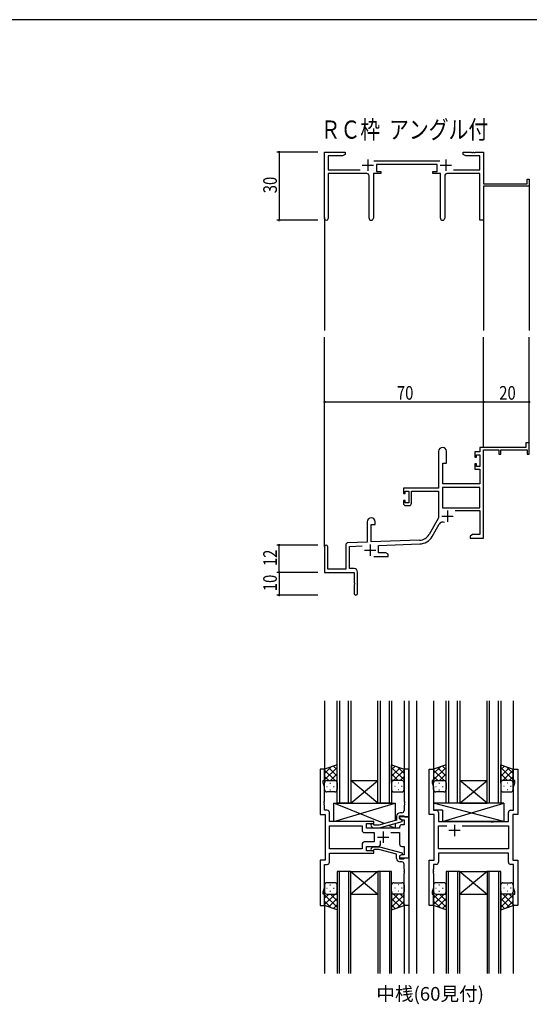
# Model space of a CAD drawing. Extents: x 0 to 1133, y 0 to 806.
# Drawn here: x 274 to 498, y 369 to 802 of the extents above; entities that cross this region are included whole.
import ezdxf

# ---------------------------------------------------------------- set-up
doc = ezdxf.new("R2010")
doc.units = 0
for name, color, linetype in [('USER1', 3, 'CONTINUOUS'), ('YKK_11', 7, 'CONTINUOUS'), ('YKK_12', 2, 'CONTINUOUS'), ('YKK_13', 4, 'CONTINUOUS'), ('YKK_D', 6, 'CONTINUOUS'), ('YKK_ZWAK', 7, 'CONTINUOUS')]:
    doc.layers.add(name, color=color, linetype=linetype)
doc.styles.get("Standard").update_dxf_attribs({"font": 'ROMANS.SHX', "bigfont": 'EXTFONT.SHX'})

# ---------------------------------------------------------------- blocks, each defined once
blk = doc.blocks.new('A201')
at = {"layer": 'YKK_ZWAK', "color": 254, "linetype": 'Continuous'}
blk.add_line((571, 410), (21, 410), dxfattribs=at)

msp = doc.modelspace()

# ---------------------------------------------------------------- linework, layer by layer
at = {"layer": 'YKK_11', "color": 0, "linetype": 'ByBlock', "lineweight": -2}
for p, q in [((408.19, 714.55), (408.19, 743.73)), ((408.19, 743.73), (417.19, 743.73)), ((409.82, 742.1), (409.82, 735.86)), ((416.1, 742.1), (409.82, 742.1)), ((417.19, 742.73), (416.1, 742.1)), ((417.19, 743.73), (417.19, 742.73)), ((469.19, 743.73), (472.73, 743.73)), ((469.19, 742.73), (469.19, 743.73)), ((470.28, 742.1), (469.19, 742.73)), ((476.56, 742.1), (470.28, 742.1)), ((472.73, 743.73), (472.92, 743.61)), ((472.92, 743.61), (473.47, 743.61)), ((473.47, 743.61), (473.65, 743.73)), ((473.65, 743.73), (473.73, 743.73)), ((473.73, 743.73), (473.92, 743.61)), ((473.92, 743.61), (474.47, 743.61)), ((474.47, 743.61), (474.65, 743.73)), ((474.65, 743.73), (478.19, 743.73)), ((476.56, 735.86), (476.56, 742.1)), ((478.19, 743.73), (478.19, 729.73)), ((429.88, 739.86), (458.89, 739.86)), ((457.79, 738.23), (430.99, 738.23)), ((430.99, 738.23), (430.99, 735.23)), ((457.79, 735.23), (457.79, 738.23)), ((409.82, 735.86), (423.84, 735.86)), ((426.74, 734.23), (409.82, 734.23)), ((409.82, 734.23), (409.82, 714.55)), ((427.74, 714.68), (427.74, 733.23)), ((429.64, 734.23), (429.64, 714.68)), ((432.99, 734.23), (429.64, 734.23)), ((430.99, 735.23), (432.99, 735.23)), ((432.99, 735.23), (432.99, 734.23)), ((455.79, 735.23), (457.79, 735.23)), ((455.79, 734.23), (455.79, 735.23)), ((459.14, 734.23), (455.79, 734.23)), ((459.14, 714.68), (459.14, 734.23)), ((461.04, 733.23), (461.04, 714.68)), ((476.56, 734.23), (462.04, 734.23)), ((464.94, 735.86), (476.56, 735.86)), ((476.56, 713.73), (476.56, 734.23)), ((478.19, 729.73), (497.29, 729.73)), ((498.19, 728.73), (478.19, 728.73)), ((478.19, 728.73), (478.19, 713.73)), ((497.29, 731.73), (498.19, 731.73)), ((497.29, 729.73), (497.29, 731.73)), ((498.19, 731.73), (498.19, 728.73)), ((478.19, 713.73), (476.56, 713.73)), ((496.69, 615.73), (496.69, 613.73)), ((498.19, 615.73), (496.69, 615.73)), ((498.19, 610.73), (498.19, 615.73)), ((458.39, 612.03), (458.39, 595.73)), ((461.79, 606.73), (461.79, 612.03)), ((474.29, 611.73), (474.29, 609.43)), ((476.56, 611.73), (474.29, 611.73)), ((496.69, 613.73), (476.56, 613.73)), ((476.56, 613.73), (476.56, 611.73)), ((478.19, 573.73), (478.19, 612.63)), ((478.19, 612.63), (484.89, 612.63)), ((484.89, 612.63), (484.89, 610.73)), ((485.69, 612.63), (497.29, 612.63)), ((485.69, 610.73), (485.69, 612.63)), ((497.29, 612.63), (497.29, 610.73)), ((474.29, 609.43), (475.09, 609.43)), ((475.09, 610.53), (476.56, 610.53)), ((475.09, 609.43), (475.09, 610.53)), ((476.56, 610.53), (476.56, 605.33)), ((484.89, 610.73), (485.69, 610.73)), ((497.29, 610.73), (498.19, 610.73)), ((460.19, 597.73), (460.19, 606.73)), ((460.19, 606.73), (461.79, 606.73)), ((474.29, 606.43), (474.29, 604.13)), ((475.09, 606.43), (474.29, 606.43)), ((474.29, 604.13), (476.56, 604.13)), ((475.09, 605.33), (475.09, 606.43)), ((476.56, 605.33), (475.09, 605.33)), ((476.56, 604.13), (476.56, 597.73)), ((458.39, 595.73), (442.89, 595.73)), ((442.89, 595.73), (442.89, 593.43)), ((443.69, 594.53), (445.19, 594.53)), ((443.69, 593.43), (443.69, 594.53)), ((445.19, 594.53), (445.19, 589.33)), ((446.39, 594.53), (458.39, 594.53)), ((446.39, 589.13), (446.39, 594.53)), ((458.39, 594.53), (458.39, 582.73)), ((460.02, 596.1), (460.02, 587.13)), ((476.56, 596.1), (460.02, 596.1)), ((476.56, 596.1), (460.02, 596.1)), ((476.56, 597.73), (460.19, 597.73)), ((476.56, 587.13), (476.56, 596.1)), ((442.89, 593.43), (443.69, 593.43)), ((442.89, 590.43), (442.89, 589.13)), ((443.69, 590.43), (442.89, 590.43)), ((443.69, 589.33), (443.69, 590.43)), ((445.19, 589.33), (443.69, 589.33)), ((443.89, 588.13), (445.39, 588.13)), ((460.02, 587.13), (476.56, 587.13)), ((465.69, 585.93), (476.56, 585.93)), ((476.56, 585.93), (476.56, 575.36)), ((426.99, 581.03), (426.99, 572.06)), ((430.39, 579.73), (430.39, 581.03)), ((458.39, 582.73), (454.14, 575.36)), ((428.69, 579.73), (430.39, 579.73)), ((428.69, 572.12), (428.69, 579.73)), ((455.55, 574.55), (458.68, 579.98)), ((449.98, 572.87), (428.69, 572.12)), ((473.28, 575.36), (472.19, 574.73)), ((472.19, 574.73), (472.19, 573.73)), ((472.19, 573.73), (474.23, 573.73)), ((476.56, 575.36), (473.28, 575.36)), ((474.23, 573.73), (474.42, 573.85)), ((474.42, 573.85), (474.97, 573.85)), ((474.97, 573.85), (475.15, 573.73)), ((475.15, 573.73), (475.23, 573.73)), ((475.23, 573.73), (475.42, 573.85)), ((475.42, 573.85), (475.97, 573.85)), ((475.97, 573.85), (476.15, 573.73)), ((476.15, 573.73), (478.19, 573.73)), ((408.19, 570.03), (408.19, 558.73)), ((409.59, 560.13), (409.59, 570.03)), ((417.49, 570.77), (417.49, 560.13)), ((426.99, 572.06), (418.46, 571.76)), ((419.12, 570.16), (424.76, 570.35)), ((419.12, 560.36), (419.12, 570.16)), ((431.89, 570.6), (450.04, 571.24)), ((431.89, 567.36), (431.89, 570.6)), ((429.84, 565.73), (436.19, 565.73)), ((435.1, 567.36), (431.89, 567.36)), ((436.19, 566.73), (435.1, 567.36)), ((436.19, 565.73), (436.19, 566.73)), ((417.49, 560.13), (409.59, 560.13)), ((421.19, 560.36), (419.12, 560.36)), ((408.19, 558.73), (421.19, 558.73)), ((421.19, 558.73), (421.19, 554.19)), ((422.69, 549.48), (422.69, 558.86)), ((421.19, 554.19), (421.31, 554.01)), ((421.31, 553.46), (421.19, 553.27)), ((421.19, 553.27), (421.19, 549.48)), ((421.31, 554.01), (421.31, 553.46))]:
    msp.add_line(p, q, dxfattribs=at)
at = {"layer": 'YKK_11', "color": 2}
for p, q in [((424.69, 737.93), (429.69, 737.93)), ((427.19, 740.43), (427.19, 735.43)), ((459.09, 737.93), (464.09, 737.93)), ((461.59, 740.43), (461.59, 735.43)), ((462.29, 586.03), (462.29, 581.03)), ((459.79, 583.53), (464.79, 583.53)), ((425.69, 568.43), (430.69, 568.43)), ((428.19, 570.93), (428.19, 565.93))]:
    msp.add_line(p, q, dxfattribs=at)
at = {"layer": 'YKK_11', "color": 0, "linetype": 'ByBlock', "ltscale": 0.5}
for p, q in [((406.19, 472.11), (406.19, 452.11)), ((408.19, 472.11), (406.19, 472.11)), ((408.19, 467.11), (408.19, 472.11)), ((443.19, 472.11), (443.19, 458.06)), ((445.19, 472.11), (443.19, 472.11)), ((445.19, 451.11), (445.19, 472.11)), ((454.19, 452.11), (454.19, 472.11)), ((454.19, 472.11), (456.19, 472.11)), ((456.19, 472.11), (456.19, 467.11)), ((491.19, 472.11), (493.19, 472.11)), ((491.19, 467.11), (491.19, 472.11)), ((493.19, 472.11), (493.19, 452.11)), ((407.49, 466.11), (407.49, 467.11)), ((407.49, 467.11), (408.19, 467.11)), ((408.12, 464.37), (407.49, 466.11)), ((408.12, 458.06), (408.12, 464.37)), ((456.19, 467.11), (455.49, 467.11)), ((455.49, 467.11), (455.49, 466.11)), ((455.49, 466.11), (456.12, 464.37)), ((456.12, 464.37), (456.12, 454.04)), ((491.89, 467.11), (491.19, 467.11)), ((491.26, 464.37), (491.89, 466.11)), ((491.26, 454.04), (491.26, 464.37)), ((491.89, 466.11), (491.89, 467.11)), ((408, 457.88), (408.12, 458.06)), ((408, 457.33), (408, 457.88)), ((408.12, 457.15), (408, 457.33)), ((408, 456.88), (408.12, 457.06)), ((408, 456.33), (408, 456.88)), ((408.12, 456.15), (408, 456.33)), ((408.12, 457.06), (408.12, 457.15)), ((408.12, 454.04), (408.12, 456.15)), ((443.19, 458.06), (443.31, 457.88)), ((443.31, 457.33), (443.19, 457.15)), ((443.19, 457.15), (443.19, 457.06)), ((443.19, 457.06), (443.31, 456.88)), ((443.31, 456.33), (443.19, 456.15)), ((443.19, 456.15), (443.19, 453.91)), ((443.31, 457.88), (443.31, 457.33)), ((443.31, 456.88), (443.31, 456.33)), ((406.19, 452.11), (408.39, 452.11)), ((409.32, 454.04), (408.12, 454.04)), ((408.39, 452.11), (408.39, 432.11)), ((410.32, 449.11), (410.32, 453.04)), ((439.89, 451.41), (439.89, 449.59)), ((441.19, 450.31), (441.19, 451.61)), ((441.19, 451.61), (442.99, 451.61)), ((445.19, 451.11), (441.19, 451.11)), ((441.19, 451.11), (441.19, 450.31)), ((442.19, 452.91), (441.39, 452.91)), ((442.99, 451.61), (443.19, 451.41)), ((443.19, 451.41), (443.49, 451.11)), ((443.49, 451.11), (445.19, 451.11)), ((445.19, 433.11), (445.19, 451.11)), ((456.39, 452.11), (454.19, 452.11)), ((456.12, 454.04), (457.32, 454.04)), ((456.39, 432.11), (456.39, 452.11)), ((458.32, 453.04), (458.32, 449.11)), ((489.06, 449.11), (489.06, 453.04)), ((490.06, 454.04), (491.26, 454.04)), ((490.99, 452.11), (490.99, 432.11)), ((493.19, 452.11), (490.99, 452.11)), ((429.79, 449.11), (410.32, 449.11)), ((410.32, 437.04), (410.32, 447.18)), ((410.32, 447.18), (424.66, 447.18)), ((424.66, 447.18), (424.66, 445.18)), ((426.59, 448.11), (429.79, 448.11)), ((426.59, 446.11), (426.59, 448.11)), ((428.67, 447.08), (429.44, 446.31)), ((429.94, 447.51), (429.51, 447.93)), ((429.79, 448.11), (429.79, 449.11)), ((432.13, 447.51), (429.94, 447.51)), ((439.89, 449.59), (432.13, 447.51)), ((432.29, 446.31), (442.39, 449.01)), ((441.19, 450.31), (442.06, 449.81)), ((442.39, 449.61), (441.19, 450.31)), ((441.19, 446.61), (441.19, 446.11)), ((442.06, 449.81), (443.26, 449.81)), ((443.26, 447.61), (442.19, 447.61)), ((442.39, 449.01), (442.39, 449.61)), ((443.26, 449.81), (443.26, 447.61)), ((458.32, 449.11), (481.32, 449.11)), ((458.32, 437.04), (458.32, 447.18)), ((458.32, 447.18), (462.04, 447.18)), ((468.74, 447.18), (489.06, 447.18)), ((468.74, 447.18), (489.06, 447.18)), ((481.32, 449.11), (481.51, 448.96)), ((481.51, 448.96), (482.47, 448.96)), ((482.47, 448.96), (482.66, 449.11)), ((482.66, 449.11), (489.06, 449.11)), ((489.06, 447.18), (489.06, 437.04)), ((425.66, 444.18), (429.99, 444.18)), ((441.19, 446.11), (426.59, 446.11)), ((429.44, 446.31), (432.29, 446.31)), ((429.99, 444.18), (429.99, 440.04)), ((437.34, 444.18), (441.19, 444.18)), ((441.19, 444.18), (441.19, 439.11)), ((424.66, 439.04), (424.66, 437.04)), ((429.99, 440.04), (425.66, 440.04)), ((426.59, 438.11), (431.84, 438.11)), ((426.59, 436.11), (426.59, 438.11)), ((428.67, 437.13), (429.44, 437.91)), ((429.44, 437.91), (432.29, 437.91)), ((432.29, 437.91), (442.39, 435.2)), ((432.84, 439.11), (432.84, 440.54)), ((442.19, 438.11), (443.26, 438.11)), ((443.26, 438.11), (443.26, 434.41)), ((424.66, 437.04), (410.32, 437.04)), ((424.66, 437.04), (410.32, 437.04)), ((410.32, 435.11), (429.79, 435.11)), ((410.32, 431.18), (410.32, 435.11)), ((429.79, 436.11), (426.59, 436.11)), ((429.94, 436.71), (429.51, 436.28)), ((429.79, 435.11), (429.79, 436.11)), ((432.13, 436.71), (429.94, 436.71)), ((439.89, 434.63), (432.13, 436.71)), ((439.89, 432.81), (439.89, 434.63)), ((442.39, 434.6), (441.19, 433.91)), ((442.06, 434.41), (441.19, 433.91)), ((441.19, 433.91), (441.19, 433.11)), ((441.19, 433.91), (441.19, 432.61)), ((443.26, 434.41), (442.06, 434.41)), ((442.39, 435.2), (442.39, 434.6)), ((489.06, 437.04), (458.32, 437.04)), ((489.06, 435.11), (458.32, 435.11)), ((458.32, 435.11), (458.32, 431.18)), ((489.06, 431.18), (489.06, 435.11)), ((406.19, 432.11), (406.19, 412.11)), ((408.39, 432.11), (406.19, 432.11)), ((408.12, 419.84), (408.12, 430.18)), ((408.12, 430.18), (409.32, 430.18)), ((441.19, 433.11), (445.19, 433.11)), ((441.19, 432.61), (442.99, 432.61)), ((442.19, 431.31), (441.39, 431.31)), ((442.99, 432.61), (443.19, 432.81)), ((443.19, 432.81), (443.49, 433.11)), ((443.19, 428.06), (443.19, 430.31)), ((443.49, 433.11), (445.19, 433.11)), ((445.19, 433.11), (445.19, 412.11)), ((454.19, 412.11), (454.19, 432.11)), ((454.19, 432.11), (456.39, 432.11)), ((456.12, 430.18), (456.12, 428.06)), ((457.32, 430.18), (456.12, 430.18)), ((491.26, 430.18), (490.06, 430.18)), ((490.99, 432.11), (493.19, 432.11)), ((491.26, 419.84), (491.26, 430.18)), ((493.19, 432.11), (493.19, 412.11)), ((443.31, 427.88), (443.19, 428.06)), ((443.19, 427.15), (443.31, 427.33)), ((443.19, 427.06), (443.19, 427.15)), ((443.31, 426.88), (443.19, 427.06)), ((443.19, 426.15), (443.31, 426.33)), ((443.19, 412.11), (443.19, 426.15)), ((443.31, 427.33), (443.31, 427.88)), ((443.31, 426.33), (443.31, 426.88)), ((456.12, 428.06), (456, 427.88)), ((456, 427.88), (456, 427.33)), ((456, 427.33), (456.12, 427.15)), ((456.12, 427.06), (456, 426.88)), ((456, 426.88), (456, 426.33)), ((456, 426.33), (456.12, 426.15)), ((456.12, 427.15), (456.12, 427.06)), ((456.12, 426.15), (456.12, 419.84)), ((407.49, 418.11), (408.12, 419.84)), ((407.49, 417.11), (407.49, 418.11)), ((408.19, 417.11), (407.49, 417.11)), ((408.19, 412.11), (408.19, 417.11)), ((456.12, 419.84), (455.49, 418.11)), ((455.49, 418.11), (455.49, 417.11)), ((455.49, 417.11), (456.19, 417.11)), ((456.19, 417.11), (456.19, 412.11)), ((491.19, 412.11), (491.19, 417.11)), ((491.19, 417.11), (491.89, 417.11)), ((491.89, 418.11), (491.26, 419.84)), ((491.89, 417.11), (491.89, 418.11)), ((406.19, 412.11), (408.19, 412.11)), ((445.19, 412.11), (443.19, 412.11)), ((456.19, 412.11), (454.19, 412.11)), ((493.19, 412.11), (491.19, 412.11))]:
    msp.add_line(p, q, dxfattribs=at)
at = {"layer": 'YKK_11', "color": 2, "ltscale": 0.5}
for p, q in [((465.39, 447.61), (465.39, 442.61)), ((431.49, 442.11), (436.49, 442.11)), ((433.99, 444.61), (433.99, 439.61)), ((467.89, 445.11), (462.89, 445.11))]:
    msp.add_line(p, q, dxfattribs=at)
at = {"layer": 'YKK_11', "color": 0, "linetype": 'ByBlock', "lineweight": -2}
for centre, radius, start, end in [((426.74, 733.23), 1, 0, 90), ((462.04, 733.23), 1, 90, 180), ((409.01, 714.55), 0.815, 180, 0), ((428.69, 714.68), 0.95, 180, 0), ((460.09, 714.68), 0.95, 180, 0), ((460.09, 612.03), 1.7, 360, 180), ((443.89, 589.13), 1, 180, 270), ((445.39, 589.13), 1, 270, 360), ((428.69, 581.03), 1.7, 360, 180), ((460.24, 579.08), 1.8, 65.2987, 150), ((449.81, 577.86), 5, 272, 330), ((449.81, 577.86), 6.63, 272, 330), ((408.89, 570.03), 0.7, 360, 180), ((418.49, 570.77), 1, 92, 180), ((421.19, 558.86), 1.5, 0, 90), ((421.94, 549.48), 0.75, 180, 0)]:
    msp.add_arc(centre, radius, start, end, dxfattribs=at)
at = {"layer": 'YKK_11', "color": 0, "linetype": 'ByBlock', "ltscale": 0.5}
for centre, radius, start, end in [((409.32, 453.04), 1, 0, 90), ((441.39, 451.41), 1.5, 90, 180), ((442.19, 453.91), 1, 270, 360), ((457.32, 453.04), 1, 0, 90), ((490.06, 453.04), 1, 90, 180), ((429.09, 447.51), 0.6, 45, 225), ((442.19, 446.61), 1, 90, 180), ((425.66, 445.18), 1, 180, 270), ((425.66, 439.04), 1, 90, 180), ((431.84, 439.11), 1, 270, 360), ((442.19, 439.11), 1, 180, 270), ((429.09, 436.71), 0.6, 135, 315), ((409.32, 431.18), 1, 270, 360), ((441.39, 432.81), 1.5, 180, 270), ((442.19, 430.31), 1, 0, 90), ((457.32, 431.18), 1, 270, 360), ((490.06, 431.18), 1, 180, 270)]:
    msp.add_arc(centre, radius, start, end, dxfattribs=at)
at = {"layer": 'YKK_12'}
for p, q in [((498.19, 729.03), (498.19, 665.23)), ((408.19, 714.99), (408.19, 665.23)), ((478.19, 713.73), (478.19, 665.23)), ((408.19, 570.16), (408.19, 662.23)), ((478.19, 613.73), (478.19, 662.23)), ((498.19, 613.73), (498.19, 662.23))]:
    msp.add_line(p, q, dxfattribs=at)
at = {"layer": 'YKK_12', "ltscale": 1.5}
for p, q in [((408.19, 502.11), (408.19, 471.61)), ((413.69, 457.11), (413.69, 502.11)), ((414.69, 502.11), (414.69, 457.11)), ((418.69, 457.11), (418.69, 502.11)), ((419.69, 502.11), (419.69, 457.11)), ((431.69, 457.11), (431.69, 502.11)), ((432.69, 502.11), (432.69, 457.11)), ((436.69, 457.11), (436.69, 502.11)), ((437.69, 502.11), (437.69, 457.11)), ((443.19, 502.11), (443.19, 471.61)), ((445.19, 502.11), (445.19, 382.11)), ((448.69, 502.11), (448.69, 382.11)), ((456.19, 502.11), (456.19, 471.61)), ((461.69, 457.11), (461.69, 502.11)), ((462.69, 502.11), (462.69, 457.11)), ((466.69, 457.11), (466.69, 502.11)), ((467.69, 502.11), (467.69, 457.11)), ((479.69, 457.11), (479.69, 502.11)), ((480.69, 502.11), (480.69, 457.11)), ((484.69, 457.11), (484.69, 502.11)), ((485.69, 502.11), (485.69, 457.11)), ((491.19, 502.11), (491.19, 471.61)), ((419.69, 467.11), (431.69, 467.11)), ((419.69, 457.11), (431.69, 467.11)), ((431.69, 457.11), (419.69, 467.11)), ((467.69, 457.11), (479.69, 467.11)), ((479.69, 457.11), (467.69, 467.11)), ((467.69, 467.11), (479.69, 467.11)), ((419.69, 457.11), (413.69, 457.11)), ((419.69, 457.11), (431.69, 457.11)), ((437.69, 457.11), (431.69, 457.11)), ((467.69, 457.11), (461.69, 457.11)), ((467.69, 457.11), (479.69, 457.11)), ((485.69, 457.11), (479.69, 457.11)), ((413.69, 427.1), (413.69, 382.11)), ((419.69, 427.1), (413.69, 427.1)), ((414.69, 382.11), (414.69, 427.1)), ((418.69, 427.1), (418.69, 382.11)), ((419.69, 382.11), (419.69, 427.1)), ((419.69, 427.1), (431.69, 427.1)), ((419.69, 427.1), (431.69, 417.1)), ((431.69, 427.1), (419.69, 417.1)), ((431.69, 427.1), (431.69, 382.11)), ((437.69, 427.1), (431.69, 427.1)), ((432.69, 382.11), (432.69, 427.1)), ((436.69, 427.1), (436.69, 382.11)), ((437.69, 382.11), (437.69, 427.1)), ((461.69, 427.1), (461.69, 382.11)), ((461.69, 427.1), (461.69, 382.11)), ((467.69, 427.1), (461.69, 427.1)), ((467.69, 427.1), (461.69, 427.1)), ((462.69, 382.11), (462.69, 427.1)), ((462.69, 382.11), (462.69, 427.1)), ((466.69, 427.1), (466.69, 382.11)), ((466.69, 427.1), (466.69, 382.11)), ((467.69, 382.11), (467.69, 427.1)), ((467.69, 382.11), (467.69, 427.1)), ((467.69, 427.1), (479.69, 427.1)), ((467.69, 427.1), (479.69, 427.1)), ((467.69, 427.1), (479.69, 417.1)), ((479.69, 427.1), (467.69, 417.1)), ((467.69, 427.1), (479.69, 417.1)), ((479.69, 427.1), (467.69, 417.1)), ((479.69, 427.1), (479.69, 382.11)), ((479.69, 427.1), (479.69, 382.11)), ((485.69, 427.1), (479.69, 427.1)), ((485.69, 427.1), (479.69, 427.1)), ((480.69, 382.11), (480.69, 427.1)), ((480.69, 382.11), (480.69, 427.1)), ((484.69, 427.1), (484.69, 382.11)), ((484.69, 427.1), (484.69, 382.11)), ((485.69, 382.11), (485.69, 427.1)), ((485.69, 382.11), (485.69, 427.1)), ((419.69, 417.1), (431.69, 417.1)), ((467.69, 417.1), (479.69, 417.1)), ((467.69, 417.1), (479.69, 417.1)), ((408.19, 412.61), (408.19, 382.11)), ((443.19, 412.61), (443.19, 382.11)), ((456.19, 412.61), (456.19, 382.11)), ((491.19, 412.61), (491.19, 382.11))]:
    msp.add_line(p, q, dxfattribs=at)
at = {"layer": 'YKK_13', "ltscale": 1.5}
for p, q in [((413.69, 474.07), (408.19, 472.11)), ((408.19, 470.2), (411.15, 473.16)), ((408.19, 467.37), (413.69, 472.87)), ((413.69, 469.05), (409.99, 472.75)), ((413.69, 471.88), (412.08, 473.49)), ((413.69, 465.88), (413.69, 474.07)), ((437.69, 474.07), (443.19, 472.11)), ((437.69, 465.88), (437.69, 474.07)), ((437.69, 471.88), (439.3, 473.49)), ((443.19, 467.37), (437.69, 472.87)), ((437.69, 469.05), (441.38, 472.75)), ((443.19, 470.2), (440.23, 473.16)), ((461.69, 474.07), (456.19, 472.11)), ((456.19, 470.2), (459.15, 473.16)), ((456.19, 467.37), (461.69, 472.87)), ((461.69, 469.05), (457.99, 472.75)), ((461.69, 471.88), (460.08, 473.49)), ((461.69, 465.88), (461.69, 474.07)), ((485.69, 474.07), (491.19, 472.11)), ((485.69, 465.88), (485.69, 474.07)), ((485.69, 471.88), (487.3, 473.49)), ((491.19, 467.37), (485.69, 472.87)), ((485.69, 469.05), (489.38, 472.75)), ((491.19, 470.2), (488.23, 473.16)), ((408.19, 472.11), (408.19, 466.11)), ((412.81, 467.11), (408.19, 471.73)), ((409.98, 467.11), (408.19, 468.9)), ((410.75, 467.11), (413.69, 470.05)), ((440.63, 467.11), (437.69, 470.05)), ((438.57, 467.11), (443.19, 471.73)), ((441.4, 467.11), (443.19, 468.9)), ((443.19, 472.11), (443.19, 466.11)), ((456.19, 472.11), (456.19, 466.11)), ((460.81, 467.11), (456.19, 471.73)), ((457.98, 467.11), (456.19, 468.9)), ((458.75, 467.11), (461.69, 470.05)), ((488.63, 467.11), (485.69, 470.05)), ((486.57, 467.11), (491.19, 471.73)), ((489.4, 467.11), (491.19, 468.9)), ((491.19, 472.11), (491.19, 466.11)), ((408.19, 463.11), (408.19, 466.11)), ((409.11, 464.47), (409.31, 464.47)), ((409.19, 467.11), (412.79, 467.11)), ((409.59, 467.11), (413.69, 467.11)), ((410.53, 465.88), (410.73, 465.88)), ((412.14, 464.47), (412.34, 464.47)), ((413.58, 467.11), (413.69, 467.22)), ((413.69, 466.11), (413.69, 463.11)), ((437.8, 467.11), (437.69, 467.22)), ((441.79, 467.11), (437.69, 467.11)), ((437.69, 466.11), (437.69, 463.11)), ((442.19, 467.11), (438.59, 467.11)), ((439.24, 464.47), (439.04, 464.47)), ((440.85, 465.88), (440.65, 465.88)), ((442.27, 464.47), (442.07, 464.47)), ((443.19, 463.11), (443.19, 466.11)), ((456.19, 463.11), (456.19, 466.11)), ((457.11, 464.47), (457.31, 464.47)), ((457.19, 467.11), (460.79, 467.11)), ((457.59, 467.11), (461.69, 467.11)), ((458.53, 465.88), (458.73, 465.88)), ((460.14, 464.47), (460.34, 464.47)), ((461.58, 467.11), (461.69, 467.22)), ((461.69, 466.11), (461.69, 463.11)), ((485.8, 467.11), (485.69, 467.22)), ((489.79, 467.11), (485.69, 467.11)), ((485.69, 466.11), (485.69, 463.11)), ((490.19, 467.11), (486.59, 467.11)), ((487.24, 464.47), (487.04, 464.47)), ((488.85, 465.88), (488.65, 465.88)), ((490.27, 464.47), (490.07, 464.47)), ((491.19, 463.11), (491.19, 466.11)), ((412.69, 462.11), (409.19, 462.11)), ((410.53, 463.05), (410.73, 463.05)), ((438.69, 462.11), (442.19, 462.11)), ((440.85, 463.05), (440.65, 463.05)), ((460.69, 462.11), (457.19, 462.11)), ((458.53, 463.05), (458.73, 463.05)), ((486.69, 462.11), (490.19, 462.11)), ((488.85, 463.05), (488.65, 463.05)), ((412.29, 449.11), (412.29, 457.11)), ((434.38, 448.11), (412.29, 457.11)), ((412.29, 449.11), (439.29, 457.11)), ((412.29, 457.11), (439.29, 457.11)), ((439.29, 457.11), (439.29, 449.42)), ((487.12, 449.11), (456.12, 457.11)), ((487.12, 457.11), (456.12, 457.11)), ((456.12, 457.11), (456.12, 454.11)), ((460.12, 449.11), (487.12, 457.11)), ((487.12, 457.11), (487.12, 449.11)), ((460.12, 454.11), (456.12, 454.11)), ((460.12, 454.11), (460.12, 449.11)), ((429.79, 449.11), (412.29, 449.11)), ((429.79, 447.65), (429.79, 449.11)), ((439.29, 446.11), (436.22, 447.36)), ((439.29, 448.18), (439.29, 446.11)), ((487.12, 449.11), (460.12, 449.11)), ((429.79, 446.11), (429.79, 446.31)), ((439.29, 446.11), (429.79, 446.11)), ((408.19, 421.11), (408.19, 418.11)), ((412.69, 422.11), (409.19, 422.11)), ((410.53, 421.16), (410.73, 421.16)), ((413.69, 418.11), (413.69, 421.11)), ((437.69, 418.11), (437.69, 421.11)), ((438.69, 422.11), (442.19, 422.11)), ((440.85, 421.16), (440.65, 421.16)), ((443.19, 421.11), (443.19, 418.11)), ((456.19, 421.11), (456.19, 418.11)), ((456.19, 421.11), (456.19, 418.11)), ((460.69, 422.11), (457.19, 422.11)), ((460.69, 422.11), (457.19, 422.11)), ((458.53, 421.16), (458.73, 421.16)), ((458.53, 421.16), (458.73, 421.16)), ((461.69, 418.11), (461.69, 421.11)), ((461.69, 418.11), (461.69, 421.11)), ((485.69, 418.11), (485.69, 421.11)), ((485.69, 418.11), (485.69, 421.11)), ((486.69, 422.11), (490.19, 422.11)), ((486.69, 422.11), (490.19, 422.11)), ((488.85, 421.16), (488.65, 421.16)), ((488.85, 421.16), (488.65, 421.16)), ((491.19, 421.11), (491.19, 418.11)), ((491.19, 421.11), (491.19, 418.11)), ((408.19, 412.11), (408.19, 418.11)), ((412.81, 417.11), (408.19, 412.49)), ((409.98, 417.11), (408.19, 415.31)), ((408.19, 416.84), (413.69, 411.34)), ((409.11, 419.74), (409.31, 419.74)), ((409.19, 417.11), (412.79, 417.11)), ((409.59, 417.11), (413.69, 417.11)), ((410.53, 418.33), (410.73, 418.33)), ((410.75, 417.11), (413.69, 414.17)), ((412.14, 419.74), (412.34, 419.74)), ((413.58, 417.11), (413.69, 416.99)), ((413.69, 418.33), (413.69, 410.14)), ((437.69, 418.33), (437.69, 410.14)), ((437.8, 417.11), (437.69, 416.99)), ((440.63, 417.11), (437.69, 414.17)), ((441.79, 417.11), (437.69, 417.11)), ((443.19, 416.84), (437.69, 411.34)), ((438.57, 417.11), (443.19, 412.49)), ((442.19, 417.11), (438.59, 417.11)), ((439.24, 419.74), (439.04, 419.74)), ((440.85, 418.33), (440.65, 418.33)), ((441.4, 417.11), (443.19, 415.31)), ((442.27, 419.74), (442.07, 419.74)), ((443.19, 412.11), (443.19, 418.11)), ((456.19, 412.11), (456.19, 418.11)), ((456.19, 412.11), (456.19, 418.11)), ((460.81, 417.11), (456.19, 412.49)), ((457.98, 417.11), (456.19, 415.31)), ((460.81, 417.11), (456.19, 412.49)), ((457.98, 417.11), (456.19, 415.31)), ((456.19, 416.84), (461.69, 411.34)), ((456.19, 416.84), (461.69, 411.34)), ((457.11, 419.74), (457.31, 419.74)), ((457.11, 419.74), (457.31, 419.74)), ((457.19, 417.11), (460.79, 417.11)), ((457.19, 417.11), (460.79, 417.11)), ((457.59, 417.11), (461.69, 417.11)), ((457.59, 417.11), (461.69, 417.11)), ((458.53, 418.33), (458.73, 418.33)), ((458.53, 418.33), (458.73, 418.33)), ((458.75, 417.11), (461.69, 414.17)), ((458.75, 417.11), (461.69, 414.17)), ((460.14, 419.74), (460.34, 419.74)), ((460.14, 419.74), (460.34, 419.74)), ((461.58, 417.11), (461.69, 416.99)), ((461.58, 417.11), (461.69, 416.99)), ((461.69, 418.33), (461.69, 410.14)), ((461.69, 418.33), (461.69, 410.14)), ((485.69, 418.33), (485.69, 410.14)), ((485.69, 418.33), (485.69, 410.14)), ((485.8, 417.11), (485.69, 416.99)), ((485.8, 417.11), (485.69, 416.99)), ((488.63, 417.11), (485.69, 414.17)), ((488.63, 417.11), (485.69, 414.17)), ((489.79, 417.11), (485.69, 417.11)), ((489.79, 417.11), (485.69, 417.11)), ((491.19, 416.84), (485.69, 411.34)), ((491.19, 416.84), (485.69, 411.34)), ((486.57, 417.11), (491.19, 412.49)), ((486.57, 417.11), (491.19, 412.49)), ((490.19, 417.11), (486.59, 417.11)), ((490.19, 417.11), (486.59, 417.11)), ((487.24, 419.74), (487.04, 419.74)), ((487.24, 419.74), (487.04, 419.74)), ((488.85, 418.33), (488.65, 418.33)), ((488.85, 418.33), (488.65, 418.33)), ((489.4, 417.11), (491.19, 415.31)), ((489.4, 417.11), (491.19, 415.31)), ((490.27, 419.74), (490.07, 419.74)), ((490.27, 419.74), (490.07, 419.74)), ((491.19, 412.11), (491.19, 418.11)), ((491.19, 412.11), (491.19, 418.11)), ((408.19, 414.01), (411.15, 411.05)), ((413.69, 410.14), (408.19, 412.11)), ((413.69, 415.16), (409.99, 411.46)), ((413.69, 412.33), (412.08, 410.72)), ((437.69, 415.16), (441.38, 411.46)), ((437.69, 412.33), (439.3, 410.72)), ((437.69, 410.14), (443.19, 412.11)), ((443.19, 414.01), (440.23, 411.05)), ((456.19, 414.01), (459.15, 411.05)), ((456.19, 414.01), (459.15, 411.05)), ((461.69, 410.14), (456.19, 412.11)), ((461.69, 410.14), (456.19, 412.11)), ((461.69, 415.16), (457.99, 411.46)), ((461.69, 415.16), (457.99, 411.46)), ((461.69, 412.33), (460.08, 410.72)), ((461.69, 412.33), (460.08, 410.72)), ((485.69, 415.16), (489.38, 411.46)), ((485.69, 415.16), (489.38, 411.46)), ((485.69, 412.33), (487.3, 410.72)), ((485.69, 412.33), (487.3, 410.72)), ((485.69, 410.14), (491.19, 412.11)), ((485.69, 410.14), (491.19, 412.11)), ((491.19, 414.01), (488.23, 411.05)), ((491.19, 414.01), (488.23, 411.05))]:
    msp.add_line(p, q, dxfattribs=at)
for centre, start, end in [((409.19, 466.11), 90, 180), ((409.19, 466.11), 90, 180), ((412.69, 466.11), 360, 90), ((412.69, 466.11), 360, 90), ((438.69, 466.11), 90, 180), ((438.69, 466.11), 90, 180), ((442.19, 466.11), 0, 90), ((442.19, 466.11), 0, 90), ((457.19, 466.11), 90, 180), ((457.19, 466.11), 90, 180), ((460.69, 466.11), 360, 90), ((460.69, 466.11), 360, 90), ((486.69, 466.11), 90, 180), ((486.69, 466.11), 90, 180), ((490.19, 466.11), 0, 90), ((490.19, 466.11), 0, 90), ((409.19, 463.11), 180, 270), ((412.69, 463.11), 270, 360), ((438.69, 463.11), 180, 270), ((442.19, 463.11), 270, 0), ((457.19, 463.11), 180, 270), ((460.69, 463.11), 270, 360), ((486.69, 463.11), 180, 270), ((490.19, 463.11), 270, 0), ((409.19, 421.11), 90, 180), ((412.69, 421.11), 0, 90), ((438.69, 421.11), 90, 180), ((442.19, 421.11), 360, 90), ((457.19, 421.11), 90, 180), ((457.19, 421.11), 90, 180), ((460.69, 421.11), 0, 90), ((460.69, 421.11), 0, 90), ((486.69, 421.11), 90, 180), ((486.69, 421.11), 90, 180), ((490.19, 421.11), 360, 90), ((490.19, 421.11), 360, 90), ((409.19, 418.11), 180, 270), ((409.19, 418.11), 180, 270), ((412.69, 418.11), 270, 0), ((412.69, 418.11), 270, 0), ((438.69, 418.11), 180, 270), ((438.69, 418.11), 180, 270), ((442.19, 418.11), 270, 360), ((442.19, 418.11), 270, 360), ((457.19, 418.11), 180, 270), ((457.19, 418.11), 180, 270), ((457.19, 418.11), 180, 270), ((457.19, 418.11), 180, 270), ((460.69, 418.11), 270, 0), ((460.69, 418.11), 270, 0), ((460.69, 418.11), 270, 0), ((460.69, 418.11), 270, 0), ((486.69, 418.11), 180, 270), ((486.69, 418.11), 180, 270), ((486.69, 418.11), 180, 270), ((486.69, 418.11), 180, 270), ((490.19, 418.11), 270, 360), ((490.19, 418.11), 270, 360), ((490.19, 418.11), 270, 360), ((490.19, 418.11), 270, 360)]:
    msp.add_arc(centre, 1, start, end, dxfattribs=at)
at = {"layer": 'YKK_D'}
for p, q in [((405.19, 743.73), (387.19, 743.73)), ((388.19, 743.73), (388.19, 713.73)), ((405.19, 713.73), (387.19, 713.73)), ((408.19, 620.66), (408.19, 634.73)), ((408.19, 633.73), (478.19, 633.73)), ((478.19, 620.66), (478.19, 634.73)), ((478.19, 620.66), (478.19, 634.73)), ((478.19, 633.73), (498.19, 633.73)), ((498.19, 620.66), (498.19, 634.73)), ((405.19, 570.73), (387.19, 570.73)), ((388.19, 558.73), (388.19, 570.73)), ((405.19, 558.73), (387.19, 558.73)), ((405.19, 558.73), (387.19, 558.73)), ((388.19, 558.73), (388.19, 548.73)), ((405.19, 548.73), (387.19, 548.73))]:
    msp.add_line(p, q, dxfattribs=at)
at = {"layer": 'YKK_D', "linetype": 'ByBlock', "const_width": 0.85}
for points in [[(388.19, 743.63, 1), (388.19, 743.84, 1)], [(388.19, 713.84, 1), (388.19, 713.63, 1)], [(408.3, 633.73, 1), (408.08, 633.73, 1)], [(478.3, 633.73, 1), (478.08, 633.73, 1)], [(478.08, 633.73, 1), (478.3, 633.73, 1)], [(498.08, 633.73, 1), (498.3, 633.73, 1)], [(388.19, 570.62, 1), (388.19, 570.84, 1)], [(388.19, 558.62, 1), (388.19, 558.84, 1)], [(388.19, 558.84, 1), (388.19, 558.62, 1)], [(388.19, 548.84, 1), (388.19, 548.62, 1)]]:
    msp.add_lwpolyline(points, format="xyb", close=True, dxfattribs=at)

# ---------------------------------------------------------------- block references
at = {"layer": 'YKK_ZWAK', "xscale": 1.9999999992, "yscale": 1.9999999992, "zscale": 1.9999999992}
msp.add_blockref('A201', (-38, -18), dxfattribs=at)

# ---------------------------------------------------------------- texts
at = {"layer": 'USER1', "width": 0.8}
msp.add_text('ＲＣ枠  アングル付', height=8, dxfattribs=at).set_placement((406.45, 749.62))
at = {"layer": 'USER1', "color": 3}
msp.add_text('中桟(60見付)', height=6, dxfattribs=at).set_placement((430.96, 370.2))
at = {"layer": 'YKK_D', "width": 0.8}
for s, p in [('30', (387.19, 725.6)), ('12', (387.19, 561.48)), ('10', (387.19, 550.43))]:
    msp.add_text(s, height=6, rotation=90, dxfattribs=at).set_placement(p)
for s, p in [('70', (440, 634.73)), ('20', (485.05, 634.73))]:
    msp.add_text(s, height=6, dxfattribs=at).set_placement(p)

doc.saveas('drawing.dxf')
